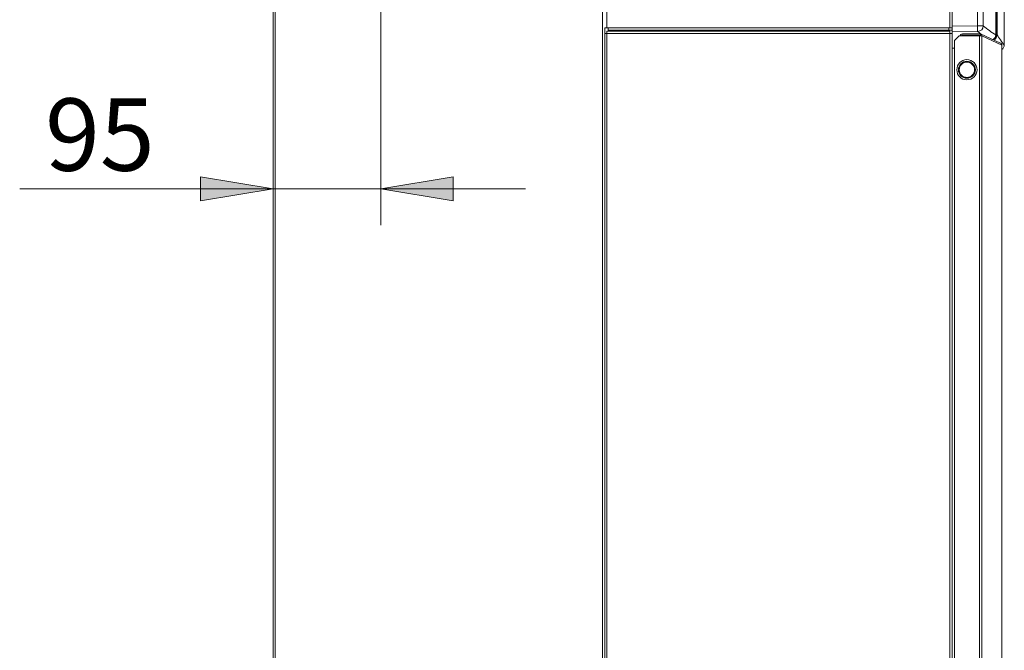
# Model space of a CAD drawing. Units: inches. Extents: x 297 to 450, y 129 to 279.
# Drawn here: x 354 to 397, y 157 to 184 of the extents above; entities that cross this region are included whole.
import ezdxf

# ---------------------------------------------------------------- set-up
doc = ezdxf.new("R2010")
doc.units = ezdxf.units.IN
doc.header["$MEASUREMENT"] = 0
doc.layers.add('Livello 1', color=7, linetype='Continuous')

# ---------------------------------------------------------------- blocks, each defined once
blk = doc.blocks.new('block 6405')
at = {"layer": 'Livello 1', "true_color": 0xffffff}
blk.add_hatch(color=7, dxfattribs=at).paths.add_polyline_path([(372.735, 176.393), (372.735, 177.456), (369.545, 176.924)])
at = {"layer": 'Livello 1', "lineweight": 0}
blk.add_lwpolyline([(372.735, 176.393), (372.735, 177.456), (372.735, 177.456), (369.545, 176.924), (369.545, 176.924), (372.735, 176.393), (372.735, 176.393)], dxfattribs=at)
blk = doc.blocks.new('block 6406')
at = {"layer": 'Livello 1', "true_color": 0xffffff}
blk.add_hatch(color=7, dxfattribs=at).paths.add_polyline_path([(361.609, 176.393), (364.8, 176.924), (361.609, 177.456)])
at = {"layer": 'Livello 1', "lineweight": 0}
blk.add_lwpolyline([(361.609, 176.393), (364.8, 176.924), (364.8, 176.924), (361.609, 177.456), (361.609, 177.456), (361.609, 176.393), (361.609, 176.393)], dxfattribs=at)
blk = doc.blocks.new('block 6407')
at = {"layer": 'Livello 1', "color": 7, "lineweight": 9, "true_color": 0xffffff}
blk.add_lwpolyline([(369.545, 188.525), (369.545, 175.329)], dxfattribs=at)
blk = doc.blocks.new('block 6408')
at = {"layer": 'Livello 1', "color": 7, "lineweight": 9, "true_color": 0xffffff}
blk.add_lwpolyline([(375.925, 176.924), (353.645, 176.924)], dxfattribs=at)
blk = doc.blocks.new('block 6409')
at = {"layer": 'Livello 1', "color": 7, "true_color": 0xffffff, "insert": (354.761, 177.722), "char_height": 3.19007, "attachment_point": 7}
blk.add_mtext('\\fMyriad Pro|b0|i0|c0|p34;\\W1;95', dxfattribs=at)
blk = doc.blocks.new('block 6404')
at = {"layer": 'Livello 1'}
for name in ['block 6407', 'block 6409', 'block 6406', 'block 6405', 'block 6408']:
    blk.add_blockref(name, (0, 0), dxfattribs=at)
blk = doc.blocks.new('block 6403')
at = {"layer": 'Livello 1'}
blk.add_blockref('block 6404', (0, 0), dxfattribs=at)
blk = doc.blocks.new('block 6487')
at = {"layer": 'Livello 1', "color": 7, "lineweight": 18, "true_color": 0xffffff}
blk.add_lwpolyline([(394.707, 183.849), (394.707, 183.775)], dxfattribs=at)
blk = doc.blocks.new('block 6488')
at = {"layer": 'Livello 1', "color": 7, "lineweight": 18, "true_color": 0xffffff}
blk.add_lwpolyline([(394.707, 184.096), (394.707, 183.849)], dxfattribs=at)
blk = doc.blocks.new('block 6489')
at = {"layer": 'Livello 1', "color": 7, "lineweight": 18, "true_color": 0xffffff}
blk.add_lwpolyline([(394.707, 184.096), (394.707, 189.632)], dxfattribs=at)
blk = doc.blocks.new('block 6493')
at = {"layer": 'Livello 1', "color": 7, "lineweight": 18, "true_color": 0xffffff}
blk.add_open_spline([(395.826, 183.866), (395.87, 183.83), (395.914, 183.794), (395.959, 183.76)], degree=3, dxfattribs=at)
blk = doc.blocks.new('block 6494')
at = {"layer": 'Livello 1', "color": 7, "lineweight": 18, "true_color": 0xffffff}
blk.add_lwpolyline([(395.826, 183.866), (394.707, 183.849)], dxfattribs=at)
blk = doc.blocks.new('block 6495')
at = {"layer": 'Livello 1', "color": 7, "lineweight": 18, "true_color": 0xffffff}
blk.add_lwpolyline([(395.826, 184.113), (394.707, 184.096)], dxfattribs=at)
blk = doc.blocks.new('block 6496')
at = {"layer": 'Livello 1', "color": 7, "lineweight": 18, "true_color": 0xffffff}
blk.add_open_spline([(395.826, 183.866), (395.828, 183.928), (395.828, 184.051), (395.826, 184.113)], degree=3, dxfattribs=at)
blk = doc.blocks.new('block 6497')
at = {"layer": 'Livello 1', "color": 7, "lineweight": 18, "true_color": 0xffffff}
blk.add_open_spline([(395.826, 183.866), (395.985, 183.871), (396.065, 183.954), (396.068, 184.113)], degree=3, dxfattribs=at)
blk = doc.blocks.new('block 6498')
at = {"layer": 'Livello 1', "color": 7, "lineweight": 18, "true_color": 0xffffff}
blk.add_lwpolyline([(395.826, 184.113), (396.068, 184.113)], dxfattribs=at)
blk = doc.blocks.new('block 6499')
at = {"layer": 'Livello 1', "color": 7, "lineweight": 18, "true_color": 0xffffff}
blk.add_lwpolyline([(396.068, 184.113), (396.068, 189.614)], dxfattribs=at)
blk = doc.blocks.new('block 6501')
at = {"layer": 'Livello 1', "color": 7, "lineweight": 18, "true_color": 0xffffff}
blk.add_lwpolyline([(395.826, 184.113), (395.826, 189.616)], dxfattribs=at)
blk = doc.blocks.new('block 6529')
at = {"layer": 'Livello 1', "color": 7, "lineweight": 18, "true_color": 0xffffff}
blk.add_lwpolyline([(394.557, 183.927), (394.707, 183.925)], dxfattribs=at)
blk = doc.blocks.new('block 6542')
at = {"layer": 'Livello 1', "color": 7, "lineweight": 18, "true_color": 0xffffff}
blk.add_lwpolyline([(396.681, 189.607), (396.681, 183.714)], dxfattribs=at)
blk = doc.blocks.new('block 6543')
at = {"layer": 'Livello 1', "color": 7, "lineweight": 18, "true_color": 0xffffff}
blk.add_open_spline([(396.681, 183.714), (396.76, 183.601), (396.918, 183.375), (396.997, 183.263)], degree=3, dxfattribs=at)
blk = doc.blocks.new('block 6546')
at = {"layer": 'Livello 1', "color": 7, "lineweight": 18, "true_color": 0xffffff}
blk.add_open_spline([(396.681, 183.701), (396.681, 183.705), (396.681, 183.711), (396.681, 183.714)], degree=3, dxfattribs=at)
blk = doc.blocks.new('block 6547')
at = {"layer": 'Livello 1', "color": 7, "lineweight": 18, "true_color": 0xffffff}
blk.add_open_spline([(396.544, 183.488), (396.619, 183.522), (396.681, 183.618), (396.681, 183.701)], degree=3, dxfattribs=at)
blk = doc.blocks.new('block 6548')
at = {"layer": 'Livello 1', "color": 7, "lineweight": 18, "true_color": 0xffffff}
blk.add_open_spline([(396.681, 183.701), (396.68, 183.702), (396.675, 183.703), (396.665, 183.704)], degree=3, dxfattribs=at)
blk = doc.blocks.new('block 6549')
at = {"layer": 'Livello 1', "color": 7, "lineweight": 18, "true_color": 0xffffff}
blk.add_open_spline([(396.538, 183.491), (396.61, 183.527), (396.667, 183.623), (396.665, 183.704)], degree=3, dxfattribs=at)
blk = doc.blocks.new('block 6550')
at = {"layer": 'Livello 1', "color": 7, "lineweight": 18, "true_color": 0xffffff}
blk.add_open_spline([(396.516, 183.5), (396.583, 183.536), (396.639, 183.628), (396.639, 183.706)], degree=3, dxfattribs=at)
blk = doc.blocks.new('block 6551')
at = {"layer": 'Livello 1', "color": 7, "lineweight": 18, "true_color": 0xffffff}
blk.add_lwpolyline([(396.665, 183.704), (396.639, 183.706)], dxfattribs=at)
blk = doc.blocks.new('block 6552')
at = {"layer": 'Livello 1', "color": 7, "lineweight": 18, "true_color": 0xffffff}
blk.add_lwpolyline([(396.64, 189.606), (396.64, 183.719)], dxfattribs=at)
blk = doc.blocks.new('block 6553')
at = {"layer": 'Livello 1', "color": 7, "lineweight": 18, "true_color": 0xffffff}
blk.add_open_spline([(396.639, 183.706), (396.64, 183.71), (396.64, 183.714), (396.64, 183.719)], degree=3, dxfattribs=at)
blk = doc.blocks.new('block 6554')
at = {"layer": 'Livello 1', "color": 7, "lineweight": 18, "true_color": 0xffffff}
blk.add_open_spline([(396.665, 183.704), (396.665, 183.708), (396.665, 183.711), (396.665, 183.714)], degree=3, dxfattribs=at)
blk = doc.blocks.new('block 6555')
at = {"layer": 'Livello 1', "color": 7, "lineweight": 18, "true_color": 0xffffff}
blk.add_lwpolyline([(396.665, 189.607), (396.665, 183.714)], dxfattribs=at)
blk = doc.blocks.new('block 6580')
at = {"layer": 'Livello 1', "color": 7, "lineweight": 18, "true_color": 0xffffff}
blk.add_lwpolyline([(396.681, 183.714), (396.665, 183.714)], dxfattribs=at)
blk = doc.blocks.new('block 6584')
at = {"layer": 'Livello 1', "color": 7, "lineweight": 18, "true_color": 0xffffff}
blk.add_lwpolyline([(396.624, 189.606), (396.624, 183.719)], dxfattribs=at)
blk = doc.blocks.new('block 6585')
at = {"layer": 'Livello 1', "color": 7, "lineweight": 18, "true_color": 0xffffff}
blk.add_lwpolyline([(396.624, 183.719), (396.64, 183.719)], dxfattribs=at)
blk = doc.blocks.new('block 6586')
at = {"layer": 'Livello 1', "color": 7, "lineweight": 18, "true_color": 0xffffff}
blk.add_open_spline([(396.624, 183.708), (396.625, 183.707), (396.631, 183.707), (396.639, 183.706)], degree=3, dxfattribs=at)
blk = doc.blocks.new('block 6587')
at = {"layer": 'Livello 1', "color": 7, "lineweight": 18, "true_color": 0xffffff}
blk.add_open_spline([(396.624, 183.708), (396.624, 183.71), (396.624, 183.716), (396.624, 183.719)], degree=3, dxfattribs=at)
blk = doc.blocks.new('block 6588')
at = {"layer": 'Livello 1', "color": 7, "lineweight": 18, "true_color": 0xffffff}
blk.add_open_spline([(396.576, 183.566), (396.604, 183.599), (396.625, 183.665), (396.624, 183.708)], degree=3, dxfattribs=at)
blk = doc.blocks.new('block 6589')
at = {"layer": 'Livello 1', "color": 7, "lineweight": 18, "true_color": 0xffffff}
blk.add_open_spline([(396.51, 183.503), (396.531, 183.516), (396.562, 183.545), (396.576, 183.566)], degree=3, dxfattribs=at)
blk = doc.blocks.new('block 6590')
at = {"layer": 'Livello 1', "color": 7, "lineweight": 18, "true_color": 0xffffff}
blk.add_open_spline([(396.068, 184.113), (396.253, 183.961), (396.438, 183.83), (396.624, 183.719)], degree=3, dxfattribs=at)
blk = doc.blocks.new('block 6600')
at = {"layer": 'Livello 1', "color": 7, "lineweight": 18, "true_color": 0xffffff}
blk.add_lwpolyline([(394.707, 182.978), (394.708, 182.978)], dxfattribs=at)
blk = doc.blocks.new('block 6601')
at = {"layer": 'Livello 1', "color": 7, "lineweight": 18, "true_color": 0xffffff}
blk.add_lwpolyline([(396.997, 183.262), (396.997, 185.349)], dxfattribs=at)
blk = doc.blocks.new('block 6602')
at = {"layer": 'Livello 1', "color": 7, "lineweight": 18, "true_color": 0xffffff}
blk.add_open_spline([(396.9, 183.065), (396.958, 183.105), (397.002, 183.194), (396.997, 183.265)], degree=3, dxfattribs=at)
blk = doc.blocks.new('block 7067')
at = {"layer": 'Livello 1', "color": 7, "lineweight": 18, "true_color": 0xffffff}
blk.add_lwpolyline([(394.707, 176.298), (394.708, 176.298)], dxfattribs=at)
blk = doc.blocks.new('block 7068')
at = {"layer": 'Livello 1', "color": 7, "lineweight": 18, "true_color": 0xffffff}
blk.add_lwpolyline([(394.707, 176.249), (394.708, 176.249)], dxfattribs=at)
blk = doc.blocks.new('block 7073')
at = {"layer": 'Livello 1', "color": 7, "lineweight": 18, "true_color": 0xffffff}
blk.add_lwpolyline([(381.148, 183.925), (381.148, 183.875)], dxfattribs=at)
blk = doc.blocks.new('block 7074')
at = {"layer": 'Livello 1', "color": 7, "lineweight": 18, "true_color": 0xffffff}
blk.add_lwpolyline([(381.024, 183.925), (381.024, 183.875)], dxfattribs=at)
blk = doc.blocks.new('block 7075')
at = {"layer": 'Livello 1', "color": 7, "lineweight": 18, "true_color": 0xffffff}
blk.add_lwpolyline([(381.273, 183.925), (381.273, 183.875)], dxfattribs=at)
blk = doc.blocks.new('block 7109')
at = {"layer": 'Livello 1', "color": 7, "lineweight": 18, "true_color": 0xffffff}
blk.add_lwpolyline([(396.899, 182.81), (396.899, 182.813)], dxfattribs=at)
blk = doc.blocks.new('block 7110')
at = {"layer": 'Livello 1', "color": 7, "lineweight": 18, "true_color": 0xffffff}
blk.add_lwpolyline([(396.899, 130.79), (396.899, 183.26)], dxfattribs=at)
blk = doc.blocks.new('block 7113')
at = {"layer": 'Livello 1', "color": 7, "lineweight": 18, "true_color": 0xffffff}
blk.add_lwpolyline([(396.894, 130.79), (396.894, 183.263)], dxfattribs=at)
blk = doc.blocks.new('block 7114')
at = {"layer": 'Livello 1', "color": 7, "lineweight": 18, "true_color": 0xffffff}
blk.add_lwpolyline([(396.894, 183.263), (396.012, 183.67)], dxfattribs=at)
blk = doc.blocks.new('block 7115')
at = {"layer": 'Livello 1', "color": 7, "lineweight": 18, "true_color": 0xffffff}
blk.add_lwpolyline([(396.012, 183.67), (396.012, 130.79)], dxfattribs=at)
blk = doc.blocks.new('block 7116')
at = {"layer": 'Livello 1', "color": 7, "lineweight": 18, "true_color": 0xffffff}
blk.add_lwpolyline([(396.894, 183.263), (396.898, 183.26)], dxfattribs=at)
blk = doc.blocks.new('block 7117')
at = {"layer": 'Livello 1', "color": 7, "lineweight": 18, "true_color": 0xffffff}
blk.add_lwpolyline([(396.898, 183.26), (396.899, 183.26)], dxfattribs=at)
blk = doc.blocks.new('block 7118')
at = {"layer": 'Livello 1', "color": 7, "lineweight": 18, "true_color": 0xffffff}
blk.add_lwpolyline([(395.915, 183.67), (396.012, 183.67)], dxfattribs=at)
blk = doc.blocks.new('block 7120')
at = {"layer": 'Livello 1', "color": 7, "lineweight": 18, "true_color": 0xffffff}
blk.add_lwpolyline([(395.915, 130.79), (395.915, 183.67)], dxfattribs=at)
blk = doc.blocks.new('block 7121')
at = {"layer": 'Livello 1', "color": 7, "lineweight": 18, "true_color": 0xffffff}
blk.add_lwpolyline([(395.915, 183.67), (395.007, 183.67)], dxfattribs=at)
blk = doc.blocks.new('block 7122')
at = {"layer": 'Livello 1', "color": 7, "lineweight": 18, "true_color": 0xffffff}
blk.add_lwpolyline([(394.708, 131.338), (394.708, 183.122)], dxfattribs=at)
blk = doc.blocks.new('block 7132')
at = {"layer": 'Livello 1', "color": 7, "lineweight": 18, "true_color": 0xffffff}
blk.add_open_spline([(396.899, 183.26), (396.899, 183.291), (396.888, 183.317), (396.863, 183.337)], degree=3, dxfattribs=at)
blk = doc.blocks.new('block 7135')
at = {"layer": 'Livello 1', "color": 7, "lineweight": 18, "true_color": 0xffffff}
blk.add_open_spline([(396.012, 183.67), (396.014, 183.738), (395.981, 183.771), (395.915, 183.77)], degree=3, dxfattribs=at)
blk = doc.blocks.new('block 7136')
at = {"layer": 'Livello 1', "color": 7, "lineweight": 18, "true_color": 0xffffff}
blk.add_open_spline([(396.865, 183.333), (396.859, 183.34), (396.846, 183.35), (396.837, 183.354)], degree=3, dxfattribs=at)
blk = doc.blocks.new('block 7137')
at = {"layer": 'Livello 1', "color": 7, "lineweight": 18, "true_color": 0xffffff}
blk.add_open_spline([(395.964, 183.67), (395.964, 183.704), (395.948, 183.721), (395.915, 183.72)], degree=3, dxfattribs=at)
blk = doc.blocks.new('block 7138')
at = {"layer": 'Livello 1', "color": 7, "lineweight": 18, "true_color": 0xffffff}
blk.add_lwpolyline([(395.915, 183.72), (395.952, 183.703)], dxfattribs=at)
blk = doc.blocks.new('block 7139')
at = {"layer": 'Livello 1', "color": 7, "lineweight": 18, "true_color": 0xffffff}
blk.add_open_spline([(396.894, 183.263), (396.894, 183.29), (396.885, 183.314), (396.865, 183.333)], degree=3, dxfattribs=at)
blk = doc.blocks.new('block 7140')
at = {"layer": 'Livello 1', "color": 7, "lineweight": 18, "true_color": 0xffffff}
blk.add_lwpolyline([(394.808, 183.122), (394.808, 131.338)], dxfattribs=at)
blk = doc.blocks.new('block 7141')
at = {"layer": 'Livello 1', "color": 7, "lineweight": 18, "true_color": 0xffffff}
blk.add_lwpolyline([(394.708, 183.122), (394.808, 183.122)], dxfattribs=at)
blk = doc.blocks.new('block 7143')
at = {"layer": 'Livello 1', "color": 7, "lineweight": 18, "true_color": 0xffffff}
blk.add_lwpolyline([(395.159, 183.756), (395.915, 183.77)], dxfattribs=at)
blk = doc.blocks.new('block 7144')
at = {"layer": 'Livello 1', "color": 7, "lineweight": 18, "true_color": 0xffffff}
blk.add_lwpolyline([(395.159, 183.707), (395.915, 183.72)], dxfattribs=at)
blk = doc.blocks.new('block 7145')
at = {"layer": 'Livello 1', "color": 7, "lineweight": 18, "true_color": 0xffffff}
blk.add_lwpolyline([(395.237, 183.67), (395.159, 183.707)], dxfattribs=at)
blk = doc.blocks.new('block 7146')
at = {"layer": 'Livello 1', "color": 7, "lineweight": 18, "true_color": 0xffffff}
blk.add_open_spline([(395.159, 183.756), (395.104, 183.755), (395.071, 183.727), (395.062, 183.67)], degree=3, dxfattribs=at)
blk = doc.blocks.new('block 7147')
at = {"layer": 'Livello 1', "color": 7, "lineweight": 18, "true_color": 0xffffff}
blk.add_open_spline([(395.159, 183.707), (395.135, 183.706), (395.119, 183.694), (395.112, 183.67)], degree=3, dxfattribs=at)
blk = doc.blocks.new('block 7148')
at = {"layer": 'Livello 1', "color": 7, "lineweight": 18, "true_color": 0xffffff}
blk.add_lwpolyline([(396.899, 183.066), (396.899, 182.813)], dxfattribs=at)
blk = doc.blocks.new('block 7149')
at = {"layer": 'Livello 1', "color": 7, "lineweight": 18, "true_color": 0xffffff}
blk.add_open_spline([(395.717, 182.175), (395.717, 182.375), (395.555, 182.536), (395.355, 182.536), (395.156, 182.536), (394.995, 182.375), (394.995, 182.175), (394.995, 181.976), (395.156, 181.814), (395.355, 181.814), (395.555, 181.814), (395.717, 181.976), (395.717, 182.175), (395.717, 182.175), (395.717, 182.175), (395.717, 182.175), (395.717, 182.175), (395.717, 182.175), (395.717, 182.175)], degree=3, knots=[0, 0, 0, 0, 1, 1, 1, 2, 2, 2, 3, 3, 3, 4, 4, 4, 5, 5, 5, 6, 6, 6, 6], dxfattribs=at)
blk = doc.blocks.new('block 7150')
at = {"layer": 'Livello 1', "color": 7, "lineweight": 18, "true_color": 0xffffff}
blk.add_open_spline([(395.691, 182.175), (395.691, 182.361), (395.541, 182.511), (395.355, 182.511), (395.17, 182.511), (395.02, 182.361), (395.02, 182.175), (395.02, 181.99), (395.17, 181.839), (395.355, 181.839), (395.541, 181.839), (395.691, 181.99), (395.691, 182.175), (395.691, 182.175), (395.691, 182.175), (395.691, 182.175), (395.691, 182.175), (395.691, 182.175), (395.691, 182.175)], degree=3, knots=[0, 0, 0, 0, 1, 1, 1, 2, 2, 2, 3, 3, 3, 4, 4, 4, 5, 5, 5, 6, 6, 6, 6], dxfattribs=at)
blk = doc.blocks.new('block 7151')
at = {"layer": 'Livello 1', "color": 7, "lineweight": 18, "true_color": 0xffffff}
blk.add_open_spline([(395.802, 182.175), (395.802, 182.421), (395.603, 182.621), (395.355, 182.621), (395.109, 182.621), (394.91, 182.421), (394.91, 182.175), (394.91, 181.929), (395.109, 181.729), (395.355, 181.729), (395.603, 181.729), (395.802, 181.929), (395.802, 182.175), (395.802, 182.175), (395.802, 182.175), (395.802, 182.175), (395.802, 182.175), (395.802, 182.175), (395.802, 182.175)], degree=3, knots=[0, 0, 0, 0, 1, 1, 1, 2, 2, 2, 3, 3, 3, 4, 4, 4, 5, 5, 5, 6, 6, 6, 6], dxfattribs=at)
blk = doc.blocks.new('block 7152')
at = {"layer": 'Livello 1', "color": 7, "lineweight": 18, "true_color": 0xffffff}
blk.add_open_spline([(395.729, 182.175), (395.729, 182.381), (395.562, 182.547), (395.355, 182.547), (395.15, 182.547), (394.983, 182.381), (394.983, 182.175), (394.983, 181.97), (395.15, 181.803), (395.355, 181.803), (395.562, 181.803), (395.729, 181.97), (395.729, 182.175), (395.729, 182.175), (395.729, 182.175), (395.729, 182.175), (395.729, 182.175), (395.729, 182.175), (395.729, 182.175)], degree=3, knots=[0, 0, 0, 0, 1, 1, 1, 2, 2, 2, 3, 3, 3, 4, 4, 4, 5, 5, 5, 6, 6, 6, 6], dxfattribs=at)
blk = doc.blocks.new('block 7155')
at = {"layer": 'Livello 1', "color": 7, "lineweight": 18, "true_color": 0xffffff}
blk.add_lwpolyline([(394.808, 183.471), (394.808, 183.122)], dxfattribs=at)
blk = doc.blocks.new('block 7156')
at = {"layer": 'Livello 1', "color": 7, "lineweight": 18, "true_color": 0xffffff}
blk.add_lwpolyline([(395.007, 183.67), (394.808, 183.471)], dxfattribs=at)
blk = doc.blocks.new('block 7158')
at = {"layer": 'Livello 1', "color": 7, "lineweight": 18, "true_color": 0xffffff}
blk.add_lwpolyline([(396.837, 183.354), (395.957, 183.761)], dxfattribs=at)
blk = doc.blocks.new('block 7212')
at = {"layer": 'Livello 1', "color": 7, "lineweight": 18, "true_color": 0xffffff}
blk.add_lwpolyline([(379.753, 183.875), (379.753, 183.925)], dxfattribs=at)
blk = doc.blocks.new('block 7220')
at = {"layer": 'Livello 1', "color": 7, "lineweight": 18, "true_color": 0xffffff}
blk.add_lwpolyline([(394.707, 175.85), (394.708, 175.85)], dxfattribs=at)
blk = doc.blocks.new('block 7224')
at = {"layer": 'Livello 1', "color": 7, "lineweight": 18, "true_color": 0xffffff}
blk.add_lwpolyline([(393.111, 183.875), (393.111, 183.925)], dxfattribs=at)
blk = doc.blocks.new('block 7255')
at = {"layer": 'Livello 1', "color": 7, "lineweight": 18, "true_color": 0xffffff}
blk.add_lwpolyline([(379.554, 184.024), (379.504, 184.024)], dxfattribs=at)
blk = doc.blocks.new('block 7256')
at = {"layer": 'Livello 1', "color": 7, "lineweight": 18, "true_color": 0xffffff}
blk.add_lwpolyline([(379.554, 183.925), (379.554, 184.024)], dxfattribs=at)
blk = doc.blocks.new('block 7257')
at = {"layer": 'Livello 1', "color": 7, "lineweight": 18, "true_color": 0xffffff}
blk.add_lwpolyline([(394.557, 184.024), (394.557, 183.925)], dxfattribs=at)
blk = doc.blocks.new('block 7258')
at = {"layer": 'Livello 1', "color": 7, "lineweight": 18, "true_color": 0xffffff}
blk.add_lwpolyline([(394.557, 183.925), (379.554, 183.925)], dxfattribs=at)
blk = doc.blocks.new('block 7259')
at = {"layer": 'Livello 1', "color": 7, "lineweight": 18, "true_color": 0xffffff}
blk.add_lwpolyline([(379.554, 184.024), (394.557, 184.024)], dxfattribs=at)
blk = doc.blocks.new('block 7261')
at = {"layer": 'Livello 1', "color": 7, "lineweight": 18, "true_color": 0xffffff}
blk.add_lwpolyline([(379.504, 231.178), (379.504, 184.024)], dxfattribs=at)
blk = doc.blocks.new('block 7263')
at = {"layer": 'Livello 1', "color": 7, "lineweight": 18, "true_color": 0xffffff}
blk.add_lwpolyline([(379.504, 184.024), (379.404, 184.024)], dxfattribs=at)
blk = doc.blocks.new('block 7265')
at = {"layer": 'Livello 1', "color": 7, "lineweight": 18, "true_color": 0xffffff}
blk.add_lwpolyline([(394.607, 184.024), (394.557, 184.024)], dxfattribs=at)
blk = doc.blocks.new('block 7266')
at = {"layer": 'Livello 1', "color": 7, "lineweight": 18, "true_color": 0xffffff}
blk.add_lwpolyline([(394.607, 184.024), (394.607, 230.38)], dxfattribs=at)
blk = doc.blocks.new('block 7267')
at = {"layer": 'Livello 1', "color": 7, "lineweight": 18, "true_color": 0xffffff}
blk.add_lwpolyline([(394.707, 184.024), (394.607, 184.024)], dxfattribs=at)
blk = doc.blocks.new('block 7269')
at = {"layer": 'Livello 1', "color": 7, "lineweight": 18, "true_color": 0xffffff}
blk.add_lwpolyline([(394.707, 184.096), (394.707, 184.024)], dxfattribs=at)
blk = doc.blocks.new('block 7602')
at = {"layer": 'Livello 1', "color": 7, "lineweight": 18, "true_color": 0xffffff}
blk.add_lwpolyline([(394.707, 183.775), (394.707, 130.815)], dxfattribs=at)
blk = doc.blocks.new('block 7603')
at = {"layer": 'Livello 1', "color": 7, "lineweight": 18, "true_color": 0xffffff}
blk.add_lwpolyline([(394.607, 130.815), (394.607, 183.775)], dxfattribs=at)
blk = doc.blocks.new('block 7607')
at = {"layer": 'Livello 1', "color": 7, "lineweight": 18, "true_color": 0xffffff}
blk.add_lwpolyline([(394.707, 183.775), (394.607, 183.775)], dxfattribs=at)
blk = doc.blocks.new('block 7608')
at = {"layer": 'Livello 1', "color": 7, "lineweight": 18, "true_color": 0xffffff}
blk.add_lwpolyline([(394.607, 183.775), (379.504, 183.775)], dxfattribs=at)
blk = doc.blocks.new('block 7609')
at = {"layer": 'Livello 1', "color": 7, "lineweight": 18, "true_color": 0xffffff}
blk.add_lwpolyline([(379.504, 183.875), (394.607, 183.875)], dxfattribs=at)
blk = doc.blocks.new('block 7610')
at = {"layer": 'Livello 1', "color": 7, "lineweight": 18, "true_color": 0xffffff}
blk.add_lwpolyline([(394.607, 183.775), (394.607, 183.875)], dxfattribs=at)
blk = doc.blocks.new('block 7613')
at = {"layer": 'Livello 1', "color": 7, "lineweight": 18, "true_color": 0xffffff}
blk.add_lwpolyline([(379.504, 183.775), (379.504, 183.775)], dxfattribs=at)
blk = doc.blocks.new('block 7614')
at = {"layer": 'Livello 1', "color": 7, "lineweight": 18, "true_color": 0xffffff}
blk.add_lwpolyline([(379.404, 183.775), (379.504, 183.775)], dxfattribs=at)
blk = doc.blocks.new('block 7616')
at = {"layer": 'Livello 1', "color": 7, "lineweight": 18, "true_color": 0xffffff}
blk.add_lwpolyline([(379.404, 130.815), (379.404, 183.775)], dxfattribs=at)
blk = doc.blocks.new('block 7617')
at = {"layer": 'Livello 1', "color": 7, "lineweight": 18, "true_color": 0xffffff}
blk.add_lwpolyline([(379.504, 183.775), (379.504, 130.815)], dxfattribs=at)
blk = doc.blocks.new('block 7618')
at = {"layer": 'Livello 1', "color": 7, "lineweight": 18, "true_color": 0xffffff}
blk.add_lwpolyline([(379.504, 183.875), (379.504, 183.775)], dxfattribs=at)
blk = doc.blocks.new('block 7673')
at = {"layer": 'Livello 1', "color": 7, "lineweight": 18, "true_color": 0xffffff}
blk.add_lwpolyline([(379.305, 130.815), (379.305, 191.376)], dxfattribs=at)
blk = doc.blocks.new('block 7674')
at = {"layer": 'Livello 1', "color": 7, "lineweight": 18, "true_color": 0xffffff}
blk.add_lwpolyline([(379.404, 184.024), (379.404, 130.815)], dxfattribs=at)
blk = doc.blocks.new('block 7682')
at = {"layer": 'Livello 1', "color": 7, "lineweight": 18, "true_color": 0xffffff}
blk.add_lwpolyline([(364.8, 130.815), (364.8, 185.447)], dxfattribs=at)
blk = doc.blocks.new('block 7684')
at = {"layer": 'Livello 1', "color": 7, "lineweight": 18, "true_color": 0xffffff}
blk.add_lwpolyline([(364.899, 185.447), (364.899, 130.815)], dxfattribs=at)
blk = doc.blocks.new('block 7903')
at = {"layer": 'Livello 1', "color": 7, "lineweight": 18, "true_color": 0xffffff}
blk.add_lwpolyline([(394.707, 179.476), (394.707, 179.677)], dxfattribs=at)
blk = doc.blocks.new('block 7904')
at = {"layer": 'Livello 1', "color": 7, "lineweight": 18, "true_color": 0xffffff}
blk.add_open_spline([(394.707, 179.473), (394.707, 179.474), (394.707, 179.475), (394.707, 179.476)], degree=3, dxfattribs=at)
blk = doc.blocks.new('block 7905')
at = {"layer": 'Livello 1', "color": 7, "lineweight": 18, "true_color": 0xffffff}
blk.add_open_spline([(394.708, 179.127), (394.708, 179.127), (394.707, 179.128), (394.707, 179.128)], degree=3, dxfattribs=at)
blk = doc.blocks.new('block 7906')
at = {"layer": 'Livello 1', "color": 7, "lineweight": 18, "true_color": 0xffffff}
blk.add_open_spline([(394.707, 179.449), (394.707, 179.449), (394.708, 179.45), (394.708, 179.45)], degree=3, dxfattribs=at)
blk = doc.blocks.new('block 7907')
at = {"layer": 'Livello 1', "color": 7, "lineweight": 18, "true_color": 0xffffff}
blk.add_lwpolyline([(394.708, 178.9), (394.707, 178.9)], dxfattribs=at)
blk = doc.blocks.new('block 7908')
at = {"layer": 'Livello 1', "color": 7, "lineweight": 18, "true_color": 0xffffff}
blk.add_lwpolyline([(394.708, 179.677), (394.707, 179.677)], dxfattribs=at)
blk = doc.blocks.new('block 8026')
at = {"layer": 'Livello 1', "color": 7, "lineweight": 18, "true_color": 0xffffff}
blk.add_lwpolyline([(392.962, 183.925), (392.962, 183.875)], dxfattribs=at)
blk = doc.blocks.new('block 8027')
at = {"layer": 'Livello 1', "color": 7, "lineweight": 18, "true_color": 0xffffff}
blk.add_lwpolyline([(392.838, 183.925), (392.838, 183.875)], dxfattribs=at)
blk = doc.blocks.new('block 8028')
at = {"layer": 'Livello 1', "color": 7, "lineweight": 18, "true_color": 0xffffff}
blk.add_lwpolyline([(393.087, 183.925), (393.087, 183.875)], dxfattribs=at)
blk = doc.blocks.new('block 8386')
at = {"layer": 'Livello 1', "color": 7, "lineweight": 18, "true_color": 0xffffff}
blk.add_lwpolyline([(394.707, 178.582), (394.708, 178.582)], dxfattribs=at)
blk = doc.blocks.new('block 8387')
at = {"layer": 'Livello 1', "color": 7, "lineweight": 18, "true_color": 0xffffff}
blk.add_lwpolyline([(394.708, 178.85), (394.707, 178.85)], dxfattribs=at)
blk = doc.blocks.new('block 8741')
at = {"layer": 'Livello 1', "color": 7, "lineweight": 18, "true_color": 0xffffff}
blk.add_lwpolyline([(394.708, 179.678), (394.707, 179.678)], dxfattribs=at)
blk = doc.blocks.new('block 8775')
at = {"layer": 'Livello 1', "color": 7, "lineweight": 18, "true_color": 0xffffff}
blk.add_lwpolyline([(394.708, 179.371), (394.707, 179.371)], dxfattribs=at)
blk = doc.blocks.new('block 8776')
at = {"layer": 'Livello 1', "color": 7, "lineweight": 18, "true_color": 0xffffff}
blk.add_lwpolyline([(394.708, 179.198), (394.707, 179.198)], dxfattribs=at)
blk = doc.blocks.new('block 6411')
at = {"layer": 'Livello 1'}
for name in ['block 7261', 'block 7266', 'block 7673', 'block 6489', 'block 6501', 'block 6499', 'block 6584', 'block 6552', 'block 6555', 'block 6542', 'block 7682', 'block 7684', 'block 6601', 'block 7263', 'block 7674', 'block 7255', 'block 7609', 'block 7618', 'block 7256', 'block 7259', 'block 7258', 'block 7212', 'block 7074', 'block 7073', 'block 7075', 'block 8027', 'block 8026', 'block 8028', 'block 7224', 'block 7257', 'block 7265', 'block 6529', 'block 7267', 'block 7610', 'block 6495', 'block 6488', 'block 7269', 'block 6494', 'block 6487', 'block 6496', 'block 6497', 'block 6498', 'block 6493', 'block 6590', 'block 7614', 'block 7616', 'block 7608', 'block 7613', 'block 7617', 'block 7603', 'block 7607', 'block 7602', 'block 7156', 'block 7155', 'block 7121', 'block 7146', 'block 7147', 'block 7143', 'block 7144', 'block 7145', 'block 7135', 'block 7137', 'block 7138', 'block 7118', 'block 7120', 'block 7158', 'block 7114', 'block 7115', 'block 6589', 'block 6550', 'block 6549', 'block 6547', 'block 6588', 'block 6585', 'block 6587', 'block 6586', 'block 6553', 'block 6551', 'block 6554', 'block 6580', 'block 6548', 'block 6543', 'block 6546', 'block 6600', 'block 7122', 'block 7141', 'block 7140', 'block 7136', 'block 7132', 'block 7139', 'block 7113', 'block 7116', 'block 7117', 'block 7110', 'block 7148', 'block 6602', 'block 7151', 'block 7152', 'block 7149', 'block 7109', 'block 7150', 'block 8741', 'block 7903', 'block 7908', 'block 7904', 'block 7906', 'block 8775', 'block 8776', 'block 7905', 'block 7907', 'block 8387', 'block 8386', 'block 7067', 'block 7068', 'block 7220']:
    blk.add_blockref(name, (0, 0), dxfattribs=at)
blk = doc.blocks.new('block 6410')
at = {"layer": 'Livello 1'}
blk.add_blockref('block 6411', (0, 0), dxfattribs=at)

msp = doc.modelspace()

# ---------------------------------------------------------------- block references
at = {"layer": 'Livello 1'}
for name in ['block 6410', 'block 6403']:
    msp.add_blockref(name, (0, 0), dxfattribs=at)

doc.saveas('drawing.dxf')
